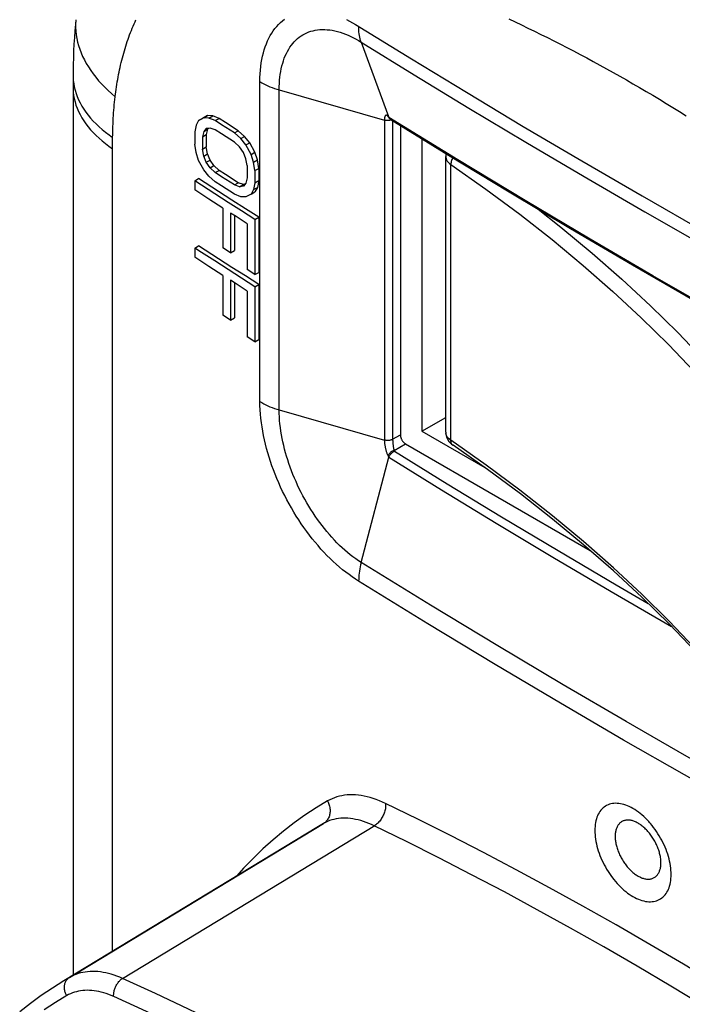
# Model space of a CAD drawing. Units: millimetres. Extents: x 114 to 179, y -39 to 205.
# Drawn here: x 119 to 137, y 47 to 74 of the extents above; entities that cross this region are included whole.
import ezdxf

# ---------------------------------------------------------------- set-up
doc = ezdxf.new("R2010")
doc.units = ezdxf.units.MM
doc.header["$LTSCALE"] = 16.335
doc.layers.get('0').update_dxf_attribs({"linetype": 'CONTINUOUS'})
doc.layers.add('DRAFT', color=7, linetype='CONTINUOUS')
doc.layers.add('RACCORDO', color=7, linetype='CONTINUOUS')

msp = doc.modelspace()

# ---------------------------------------------------------------- linework, layer by layer
at = {"color": 7, "linetype": 'CONTINUOUS'}
for p, q in [((123.827, 71.239), (123.756, 71.115)), ((123.969, 71.317), (123.827, 71.239)), ((123.827, 71.239), (123.933, 71.3)), ((124.075, 71.378), (123.933, 71.3)), ((123.969, 71.317), (124.075, 71.378)), ((124.111, 71.31), (123.969, 71.317)), ((124.217, 71.372), (124.075, 71.378)), ((124.111, 71.31), (124.217, 71.372)), ((124.288, 71.238), (124.111, 71.31)), ((124.394, 71.3), (124.217, 71.372)), ((124.288, 71.238), (124.394, 71.3)), ((124.466, 71.124), (124.288, 71.238)), ((124.572, 71.185), (124.394, 71.3)), ((123.756, 71.115), (123.721, 70.925)), ((123.969, 70.934), (123.933, 70.787)), ((124.04, 71.016), (123.969, 70.934)), ((123.969, 70.934), (124.075, 70.996)), ((124.146, 71.032), (124.04, 71.016)), ((124.075, 70.996), (124.04, 70.849)), ((124.099, 71.023), (124.075, 70.996)), ((124.288, 70.983), (124.146, 71.032)), ((124.466, 70.868), (124.288, 70.983)), ((124.822, 70.895), (124.466, 71.124)), ((124.928, 70.956), (124.572, 71.185)), ((124.822, 70.895), (124.928, 70.956)), ((125.106, 70.799), (124.928, 70.956)), ((123.721, 70.925), (123.721, 70.585)), ((123.933, 70.787), (124.04, 70.849)), ((123.933, 70.787), (123.933, 70.447)), ((124.04, 70.849), (124.04, 70.508)), ((124.822, 70.64), (124.466, 70.868)), ((125, 70.738), (124.822, 70.895)), ((125, 70.738), (125.106, 70.799)), ((125.142, 70.561), (125, 70.738)), ((125.249, 70.623), (125.106, 70.799)), ((130.038, 70.738), (130.038, 62.597)), ((123.756, 70.349), (123.721, 70.585)), ((123.933, 70.447), (124.04, 70.508)), ((123.969, 70.254), (123.933, 70.447)), ((124.075, 70.315), (124.04, 70.508)), ((124.964, 70.506), (124.822, 70.64)), ((125.071, 70.352), (124.964, 70.506)), ((125.142, 70.561), (125.249, 70.623)), ((125.285, 70.3), (125.142, 70.561)), ((125.391, 70.361), (125.249, 70.623)), ((123.827, 70.133), (123.756, 70.349)), ((123.969, 69.871), (123.827, 70.133)), ((123.969, 70.254), (124.075, 70.315)), ((124.04, 70.081), (123.969, 70.254)), ((124.04, 70.081), (124.146, 70.142)), ((124.146, 70.142), (124.075, 70.315)), ((124.253, 69.988), (124.146, 70.142)), ((125.142, 70.179), (125.071, 70.352)), ((125.178, 69.986), (125.142, 70.179)), ((125.285, 70.3), (125.391, 70.361)), ((125.357, 70.084), (125.285, 70.3)), ((125.357, 70.084), (125.463, 70.146)), ((125.463, 70.146), (125.391, 70.361)), ((125.498, 69.91), (125.463, 70.146)), ((124.111, 69.694), (123.969, 69.871)), ((124.146, 69.927), (124.04, 70.081)), ((124.146, 69.927), (124.253, 69.988)), ((124.288, 69.792), (124.146, 69.927)), ((124.394, 69.854), (124.253, 69.988)), ((124.288, 69.792), (124.394, 69.854)), ((124.572, 69.739), (124.394, 69.854)), ((125.178, 69.986), (125.178, 69.646)), ((125.392, 69.849), (125.357, 70.084)), ((125.392, 69.849), (125.498, 69.91)), ((125.392, 69.849), (125.392, 69.509)), ((125.498, 69.91), (125.498, 69.57)), ((123.721, 69.564), (123.827, 69.626)), ((123.721, 69.564), (123.721, 69.309)), ((124.288, 69.537), (124.111, 69.694)), ((124.466, 69.678), (124.288, 69.792)), ((124.822, 69.449), (124.466, 69.678)), ((124.928, 69.51), (124.572, 69.739)), ((125.178, 69.646), (125.142, 69.498)), ((125.392, 69.509), (125.498, 69.57)), ((125.498, 69.57), (125.463, 69.38)), ((124.111, 69.057), (123.721, 69.309)), ((124.466, 69.423), (124.288, 69.537)), ((124.822, 69.194), (124.466, 69.423)), ((124.822, 69.449), (124.928, 69.51)), ((124.964, 69.4), (124.822, 69.449)), ((125.07, 69.461), (124.928, 69.51)), ((124.964, 69.4), (125.07, 69.461)), ((125.071, 69.416), (124.964, 69.4)), ((125.088, 69.464), (125.07, 69.461)), ((125.142, 69.498), (125.071, 69.416)), ((125.106, 69.467), (125.088, 69.464)), ((125.357, 69.319), (125.285, 69.194)), ((125.392, 69.509), (125.357, 69.319)), ((125.357, 69.319), (125.463, 69.38)), ((125.463, 69.38), (125.391, 69.256)), ((124.501, 68.804), (124.111, 69.057)), ((124.648, 68.965), (124.276, 69.205)), ((124.754, 69.027), (124.383, 69.266)), ((125.126, 68.788), (124.754, 69.027)), ((125, 69.122), (124.822, 69.194)), ((125.142, 69.116), (125, 69.122)), ((125.285, 69.194), (125.142, 69.116)), ((125.285, 69.194), (125.391, 69.256)), ((124.501, 68.804), (124.501, 67.699)), ((125.02, 68.727), (124.648, 68.965)), ((125.498, 68.549), (125.126, 68.788)), ((124.715, 68.667), (124.715, 67.561)), ((124.869, 68.568), (124.715, 68.667)), ((124.821, 68.599), (124.821, 67.623)), ((125.178, 68.37), (124.869, 68.568)), ((125.392, 68.488), (125.02, 68.727)), ((125.392, 68.488), (125.498, 68.549)), ((125.392, 68.488), (125.392, 66.957)), ((125.498, 68.549), (125.498, 67.018)), ((125.178, 68.37), (125.178, 67.094)), ((123.721, 67.693), (123.827, 67.755)), ((123.721, 67.693), (123.721, 67.438)), ((124.715, 67.561), (124.501, 67.699)), ((124.111, 67.185), (123.721, 67.438)), ((124.754, 67.156), (124.383, 67.395)), ((124.715, 67.561), (124.821, 67.623)), ((124.501, 66.933), (124.111, 67.185)), ((124.648, 67.094), (124.276, 67.334)), ((125.126, 66.917), (124.754, 67.156)), ((124.501, 66.933), (124.501, 65.828)), ((125.02, 66.855), (124.648, 67.094)), ((125.392, 66.617), (125.02, 66.855)), ((125.498, 66.678), (125.126, 66.917)), ((125.392, 66.957), (125.178, 67.094)), ((125.392, 66.957), (125.498, 67.018)), ((124.715, 66.796), (124.715, 65.69)), ((124.869, 66.697), (124.715, 66.796)), ((124.821, 66.728), (124.821, 65.752)), ((125.178, 66.499), (124.869, 66.697)), ((125.392, 66.617), (125.498, 66.678)), ((125.392, 66.617), (125.392, 65.086)), ((125.498, 66.678), (125.498, 65.147)), ((125.178, 66.499), (125.178, 65.223)), ((124.715, 65.69), (124.501, 65.828)), ((124.715, 65.69), (124.821, 65.752)), ((125.392, 65.086), (125.178, 65.223)), ((125.392, 65.086), (125.498, 65.147)), ((130.038, 62.597), (130.701, 62.98)), ((130.038, 62.597), (131.789, 61.586))]:
    msp.add_line(p, q, dxfattribs=at)
for points in [[(124.276, 69.205), (123.906, 69.444), (123.721, 69.564)], [(124.383, 69.266), (124.012, 69.506), (123.827, 69.626)], [(124.276, 67.334), (123.906, 67.573), (123.721, 67.693)], [(124.383, 67.395), (124.012, 67.635), (123.827, 67.755)]]:
    msp.add_lwpolyline(points, dxfattribs=at)
at = {"layer": 'DRAFT', "color": 7, "linetype": 'CONTINUOUS'}
for p, q in [((129.437, 71.109), (129.437, 62.495)), ((129.578, 62.25), (134.713, 59.286)), ((127.111, 51.578), (120.073, 47.311))]:
    msp.add_line(p, q, dxfattribs=at)
msp.add_lwpolyline([(129.437, 62.495), (129.437, 62.482), (129.438, 62.47), (129.44, 62.457), (129.443, 62.443), (129.447, 62.43), (129.451, 62.416), (129.456, 62.402), (129.461, 62.389), (129.468, 62.375), (129.475, 62.362), (129.482, 62.349), (129.49, 62.337), (129.499, 62.324), (129.508, 62.313), (129.517, 62.302), (129.527, 62.291), (129.537, 62.281), (129.547, 62.272), (129.557, 62.264), (129.568, 62.257), (129.578, 62.25)], dxfattribs=at)
at = {"layer": 'RACCORDO', "color": 7, "linetype": 'CONTINUOUS'}
for p, q in [((128.347, 73.424), (129.11, 71.352)), ((120.333, 72.454), (120.332, 47.468)), ((129.106, 71.337), (129.11, 71.333)), ((129.11, 71.352), (129.12, 71.326)), ((129.118, 71.323), (129.122, 71.317)), ((129.124, 71.317), (129.119, 71.329)), ((130.701, 62.569), (130.701, 70.244)), ((128.347, 58.946), (129.12, 61.873)), ((127.111, 51.578), (127.11, 51.577)), ((127.204, 51.633), (127.111, 51.578))]:
    msp.add_line(p, q, dxfattribs=at)
at = {"layer": 'RACCORDO', "color": 253, "linetype": 'CONTINUOUS'}
for p, q in [((125.532, 63.425), (125.532, 72.325)), ((126.067, 63.191), (126.067, 72.091)), ((126.067, 72.091), (128.994, 71.252)), ((128.994, 71.252), (128.994, 62.353)), ((129.073, 71.375), (129.066, 71.38)), ((129.101, 71.344), (129.096, 71.355)), ((129.098, 71.351), (129.096, 71.355)), ((129.101, 71.348), (129.098, 71.351)), ((129.114, 71.334), (129.109, 71.34)), ((129.119, 71.329), (129.114, 71.334)), ((131.039, 70.145), (129.12, 71.326)), ((129.223, 71.24), (129.223, 62.374)), ((121.433, 70.458), (121.434, 70.67)), ((121.434, 70.67), (121.435, 70.772)), ((121.433, 48.135), (121.433, 70.458)), ((130.843, 62.346), (130.843, 70.02)), ((126.067, 63.191), (128.994, 62.353)), ((129.223, 62.374), (129.437, 62.495)), ((129.262, 62.064), (129.578, 62.25)), ((131.822, 61.656), (130.843, 62.346)), ((129.108, 61.89), (129.119, 61.87)), ((120.236, 47.407), (127.301, 51.69)), ((121.71, 47.379), (128.731, 51.636)), ((127.301, 51.69), (127.204, 51.633)), ((120.236, 47.407), (120.073, 47.311))]:
    msp.add_line(p, q, dxfattribs=at)
at = {"layer": 'RACCORDO', "color": 7, "linetype": 'CONTINUOUS'}
for points in [[(120.409, 74.045), (120.398, 73.923), (120.383, 73.736), (120.37, 73.549), (120.359, 73.362), (120.35, 73.175), (120.343, 72.988), (120.338, 72.801), (120.335, 72.614), (120.333, 72.454)], [(129.096, 71.347), (129.096, 71.347), (129.097, 71.347), (129.098, 71.345), (129.1, 71.343), (129.103, 71.34), (129.106, 71.337)], [(129.109, 71.333), (129.114, 71.328), (129.118, 71.323)], [(129.158, 71.28), (129.155, 71.283), (129.145, 71.29), (129.137, 71.298), (129.13, 71.307), (129.124, 71.317)], [(129.158, 71.28), (130.778, 70.282), (132.468, 69.257), (134.173, 68.24), (135.892, 67.231), (137.626, 66.23), (139.374, 65.238), (141.135, 64.253), (142.911, 63.277)], [(130.71, 70.324), (130.709, 70.321), (130.706, 70.302), (130.703, 70.282), (130.702, 70.263), (130.701, 70.244)], [(130.701, 62.569), (130.704, 62.526), (130.711, 62.482), (130.723, 62.439), (130.74, 62.396), (130.762, 62.355), (130.789, 62.316), (130.822, 62.278)], [(130.822, 62.278), (130.86, 62.242), (130.902, 62.21)], [(138.34, 55.703), (137.647, 56.473), (136.92, 57.232), (136.158, 57.98), (135.363, 58.717), (134.535, 59.441), (133.674, 60.153), (132.781, 60.853), (131.857, 61.538), (130.902, 62.21)], [(129.119, 61.87), (129.124, 61.885), (129.13, 61.9), (129.137, 61.915), (129.145, 61.929), (129.155, 61.943), (129.164, 61.956), (129.175, 61.969), (129.187, 61.981), (129.199, 61.993), (129.211, 62.004), (129.224, 62.014), (129.238, 62.023), (129.251, 62.031), (129.265, 62.038), (129.279, 62.043)], [(135.907, 52.105), (135.856, 52.133), (135.806, 52.158), (135.756, 52.18), (135.706, 52.199), (135.657, 52.215), (135.608, 52.228), (135.56, 52.238), (135.513, 52.245), (135.467, 52.249), (135.422, 52.25), (135.377, 52.247), (135.334, 52.242), (135.293, 52.233), (135.252, 52.222), (135.214, 52.207), (135.176, 52.19), (135.141, 52.169), (135.107, 52.146), (135.075, 52.12), (135.045, 52.09), (135.017, 52.059), (134.99, 52.024), (134.966, 51.987), (134.944, 51.947), (134.925, 51.905), (134.907, 51.861), (134.892, 51.814), (134.879, 51.766), (134.868, 51.715), (134.86, 51.662), (134.854, 51.608), (134.85, 51.552), (134.849, 51.494), (134.85, 51.435), (134.854, 51.375), (134.86, 51.314), (134.868, 51.251), (134.879, 51.188), (134.892, 51.124), (134.907, 51.06), (134.925, 50.995), (134.944, 50.93), (134.966, 50.865), (134.99, 50.799), (135.017, 50.734), (135.045, 50.67), (135.075, 50.605), (135.107, 50.542), (135.141, 50.479), (135.176, 50.417), (135.214, 50.356), (135.252, 50.297), (135.293, 50.238), (135.334, 50.181), (135.377, 50.126), (135.422, 50.073), (135.467, 50.021), (135.513, 49.971), (135.56, 49.923), (135.608, 49.878), (135.657, 49.835), (135.706, 49.794), (135.756, 49.755), (135.806, 49.719), (135.856, 49.686), (135.907, 49.656)], [(136.371, 51.714), (136.348, 51.74), (136.301, 51.79), (136.254, 51.837), (136.206, 51.883), (136.157, 51.926), (136.108, 51.967), (136.058, 52.005), (136.008, 52.041), (135.958, 52.074), (135.907, 52.105)], [(136.858, 50.88), (136.852, 50.898), (136.827, 50.963), (136.801, 51.028), (136.773, 51.093), (136.742, 51.157), (136.71, 51.22), (136.676, 51.283), (136.64, 51.345), (136.603, 51.405), (136.564, 51.465), (136.523, 51.523), (136.481, 51.58), (136.438, 51.635), (136.393, 51.688), (136.371, 51.714)], [(135.907, 49.656), (135.958, 49.628), (136.008, 49.603), (136.058, 49.581), (136.108, 49.562), (136.157, 49.546), (136.206, 49.533), (136.254, 49.523), (136.301, 49.516), (136.348, 49.512), (136.393, 49.511), (136.438, 49.514), (136.481, 49.519), (136.523, 49.528), (136.564, 49.54), (136.603, 49.554), (136.64, 49.572), (136.676, 49.593), (136.71, 49.616), (136.742, 49.643), (136.773, 49.672), (136.801, 49.704), (136.827, 49.739), (136.852, 49.776), (136.874, 49.816), (136.894, 49.858), (136.912, 49.902), (136.927, 49.949), (136.94, 49.998), (136.951, 50.049), (136.959, 50.101), (136.965, 50.156), (136.969, 50.212), (136.97, 50.269), (136.969, 50.328), (136.965, 50.389), (136.959, 50.45), (136.951, 50.512), (136.94, 50.575), (136.927, 50.639), (136.912, 50.703), (136.894, 50.768), (136.874, 50.833), (136.858, 50.88)], [(120.073, 47.311), (119.757, 47.112), (119.448, 46.901), (119.145, 46.679), (118.849, 46.446)]]:
    msp.add_lwpolyline(points, dxfattribs=at)
at = {"layer": 'RACCORDO', "color": 253, "linetype": 'CONTINUOUS'}
for points in [[(120.407, 74.022), (120.402, 73.923), (120.402, 73.824), (120.408, 73.725), (120.419, 73.625), (120.436, 73.525), (120.458, 73.425), (120.485, 73.325), (120.518, 73.225), (120.556, 73.125), (120.6, 73.026), (120.648, 72.927), (120.702, 72.828), (120.761, 72.731), (120.824, 72.634), (120.893, 72.538), (120.967, 72.443), (121.045, 72.349), (121.128, 72.257), (121.216, 72.166), (121.307, 72.076), (121.404, 71.988), (121.504, 71.902)], [(121.504, 71.902), (121.513, 71.971), (121.522, 72.04), (121.531, 72.108), (121.541, 72.177), (121.552, 72.245), (121.563, 72.313), (121.575, 72.381), (121.587, 72.449), (121.6, 72.517), (121.613, 72.584), (121.627, 72.651), (121.642, 72.718), (121.657, 72.785), (121.673, 72.851), (121.689, 72.918), (121.706, 72.983), (121.724, 73.049), (121.742, 73.114), (121.761, 73.179), (121.78, 73.244), (121.8, 73.309), (121.82, 73.373), (121.841, 73.436), (121.863, 73.5), (121.885, 73.562), (121.908, 73.625), (121.932, 73.687), (121.956, 73.749), (121.98, 73.81), (122.005, 73.87), (122.031, 73.93), (122.057, 73.988), (122.083, 74.046)], [(125.532, 72.325), (125.533, 72.435), (125.538, 72.542), (125.546, 72.646), (125.556, 72.747), (125.569, 72.844), (125.586, 72.939), (125.605, 73.032), (125.627, 73.122), (125.652, 73.21), (125.679, 73.294), (125.71, 73.376), (125.743, 73.455), (125.779, 73.53), (125.817, 73.603), (125.858, 73.672), (125.902, 73.738), (125.949, 73.8), (125.997, 73.86), (126.049, 73.915), (126.103, 73.967), (126.159, 74.016), (126.217, 74.06)], [(127.937, 74.051), (128.024, 74.008), (128.109, 73.962), (128.194, 73.913)], [(132.455, 74.065), (132.632, 73.982), (132.809, 73.898), (132.987, 73.812), (133.166, 73.725), (133.346, 73.637), (133.526, 73.547), (133.707, 73.456), (133.888, 73.364), (134.07, 73.27), (134.253, 73.175), (134.437, 73.079), (134.621, 72.981), (134.805, 72.881), (134.99, 72.781), (135.174, 72.679), (135.358, 72.577), (135.541, 72.474), (135.724, 72.37), (135.907, 72.265), (136.09, 72.159), (136.273, 72.051), (136.457, 71.942), (136.643, 71.831), (136.829, 71.719), (137.015, 71.606), (137.201, 71.491), (137.387, 71.375)], [(126.067, 72.091), (126.068, 72.183), (126.072, 72.273), (126.078, 72.36), (126.086, 72.444), (126.097, 72.525), (126.11, 72.605), (126.126, 72.683), (126.143, 72.759), (126.164, 72.832), (126.186, 72.904), (126.21, 72.972), (126.237, 73.039), (126.266, 73.103), (126.298, 73.164), (126.331, 73.223), (126.367, 73.279), (126.405, 73.333), (126.444, 73.384), (126.486, 73.431), (126.53, 73.476), (126.576, 73.518), (126.624, 73.557), (126.674, 73.593), (126.726, 73.625), (126.779, 73.655), (126.835, 73.681), (126.892, 73.704), (126.95, 73.724), (127.011, 73.74), (127.072, 73.753), (127.136, 73.763), (127.2, 73.769), (127.267, 73.772), (127.334, 73.772), (127.403, 73.768), (127.473, 73.761), (127.544, 73.75), (127.616, 73.735), (127.688, 73.718), (127.762, 73.697), (127.836, 73.672), (127.91, 73.645), (127.985, 73.614), (128.059, 73.581), (128.133, 73.545), (128.205, 73.507), (128.277, 73.466), (128.347, 73.424)], [(128.194, 73.913), (129.749, 72.953), (131.275, 72.026), (132.856, 71.079), (134.483, 70.119), (136.167, 69.142), (137.938, 68.13), (139.808, 67.08), (141.768, 65.998)], [(128.348, 73.424), (128.333, 73.467), (128.319, 73.512), (128.308, 73.558), (128.298, 73.606), (128.291, 73.655), (128.285, 73.705), (128.28, 73.756), (128.278, 73.808), (128.277, 73.861)], [(128.347, 73.424), (129.819, 72.516), (131.344, 71.588), (132.925, 70.642), (134.552, 69.682), (136.235, 68.705), (138.006, 67.694), (139.876, 66.644), (141.836, 65.562), (143.889, 64.45)], [(120.334, 72.499), (120.334, 72.446), (120.34, 72.355), (120.351, 72.265), (120.367, 72.174), (120.389, 72.084), (120.416, 71.994), (120.449, 71.905), (120.487, 71.817), (120.53, 71.729), (120.578, 71.642), (120.632, 71.556), (120.69, 71.471), (120.754, 71.388), (120.823, 71.305), (120.896, 71.224), (120.975, 71.145), (121.058, 71.067), (121.145, 70.99), (121.238, 70.916), (121.334, 70.843), (121.435, 70.772)], [(125.532, 72.325), (125.583, 72.293), (125.637, 72.263), (125.693, 72.234), (125.751, 72.206), (125.81, 72.18), (125.872, 72.156), (125.935, 72.132), (126, 72.111), (126.067, 72.091)], [(120.332, 72.168), (120.333, 72.121), (120.339, 72.03), (120.35, 71.94), (120.366, 71.849), (120.388, 71.759), (120.415, 71.67), (120.448, 71.581), (120.485, 71.493), (120.529, 71.406), (120.577, 71.319), (120.631, 71.234), (120.689, 71.15), (120.753, 71.067), (120.822, 70.985), (120.895, 70.905), (120.974, 70.826), (121.057, 70.749), (121.144, 70.673), (121.236, 70.6), (121.333, 70.528), (121.433, 70.458)], [(121.435, 70.772), (121.436, 70.848), (121.437, 70.925), (121.439, 71.001), (121.442, 71.076), (121.445, 71.152), (121.448, 71.228), (121.452, 71.303), (121.457, 71.378), (121.462, 71.453), (121.468, 71.529), (121.474, 71.603), (121.481, 71.678), (121.488, 71.753), (121.496, 71.828), (121.504, 71.902)], [(129.047, 71.387), (129.042, 71.388), (129.036, 71.387), (129.031, 71.386), (129.027, 71.383), (129.023, 71.38), (129.019, 71.376), (129.015, 71.371), (129.012, 71.366), (129.009, 71.36), (129.007, 71.353), (129.004, 71.346), (129.002, 71.338), (129, 71.329), (128.999, 71.32), (128.997, 71.31), (128.996, 71.299), (128.995, 71.288), (128.995, 71.277), (128.994, 71.265), (128.994, 71.252)], [(129.073, 71.24), (129.057, 71.241), (129.041, 71.243), (129.025, 71.245), (129.009, 71.248), (128.994, 71.252)], [(129.066, 71.38), (129.059, 71.383), (129.053, 71.386), (129.047, 71.387)], [(129.096, 71.355), (129.088, 71.363), (129.08, 71.37), (129.073, 71.375)], [(129.123, 71.242), (129.106, 71.241), (129.09, 71.24), (129.073, 71.24)], [(129.109, 71.34), (129.107, 71.343), (129.101, 71.348)], [(129.11, 71.333), (129.108, 71.335), (129.101, 71.344)], [(129.193, 71.259), (129.184, 71.256), (129.169, 71.252), (129.154, 71.248), (129.139, 71.245), (129.123, 71.242)], [(130.701, 70.244), (130.702, 70.223), (130.71, 70.186), (130.724, 70.15), (130.744, 70.115), (130.771, 70.082), (130.804, 70.05), (130.843, 70.02)], [(130.899, 70.209), (130.886, 70.186), (130.873, 70.158), (130.862, 70.13), (130.854, 70.102), (130.848, 70.074), (130.844, 70.047), (130.843, 70.02)], [(144.608, 62.384), (143.041, 63.231), (141.44, 64.109), (139.806, 65.018), (138.151, 65.955), (136.464, 66.923), (134.718, 67.942), (132.906, 69.018), (131.039, 70.145)], [(130.843, 70.02), (131.818, 69.334), (132.757, 68.636), (133.658, 67.929), (134.521, 67.213), (135.346, 66.489), (136.137, 65.755), (136.893, 65.011), (137.613, 64.258), (138.298, 63.497)], [(133.221, 68.808), (133.902, 68.275), (134.769, 67.556), (135.599, 66.827), (136.394, 66.09), (137.153, 65.343), (137.877, 64.586), (138.566, 63.82)], [(125.532, 63.425), (125.583, 63.394), (125.637, 63.364), (125.693, 63.335), (125.751, 63.307), (125.81, 63.281), (125.872, 63.256), (125.935, 63.233), (126, 63.211), (126.067, 63.191)], [(128.277, 58.43), (128.188, 58.487), (128.098, 58.547), (128.009, 58.61), (127.92, 58.677), (127.831, 58.747), (127.742, 58.821), (127.655, 58.897), (127.568, 58.977), (127.481, 59.059), (127.396, 59.145), (127.312, 59.233), (127.229, 59.323), (127.147, 59.416), (127.066, 59.512), (126.986, 59.61), (126.908, 59.71), (126.832, 59.812), (126.757, 59.917), (126.683, 60.023), (126.611, 60.131), (126.542, 60.241), (126.474, 60.352), (126.407, 60.464), (126.343, 60.578), (126.281, 60.693), (126.221, 60.81), (126.163, 60.926), (126.108, 61.044), (126.055, 61.163), (126.004, 61.282), (125.955, 61.401), (125.909, 61.521), (125.866, 61.641), (125.824, 61.761), (125.786, 61.881), (125.75, 62.001), (125.717, 62.12), (125.686, 62.239), (125.658, 62.358), (125.633, 62.477), (125.61, 62.597), (125.589, 62.717), (125.572, 62.837), (125.558, 62.958), (125.546, 63.077), (125.538, 63.194), (125.533, 63.31), (125.532, 63.425)], [(128.347, 58.946), (128.271, 58.996), (128.195, 59.049), (128.12, 59.104), (128.044, 59.163), (127.969, 59.225), (127.895, 59.289), (127.821, 59.356), (127.747, 59.425), (127.675, 59.497), (127.603, 59.571), (127.532, 59.648), (127.463, 59.726), (127.394, 59.807), (127.326, 59.889), (127.26, 59.974), (127.195, 60.06), (127.131, 60.148), (127.069, 60.237), (127.008, 60.328), (126.949, 60.421), (126.891, 60.514), (126.835, 60.609), (126.78, 60.705), (126.728, 60.802), (126.677, 60.899), (126.627, 60.998), (126.58, 61.097), (126.535, 61.196), (126.491, 61.296), (126.45, 61.397), (126.41, 61.497), (126.372, 61.598), (126.337, 61.699), (126.304, 61.8), (126.272, 61.901), (126.243, 62.001), (126.216, 62.101), (126.192, 62.2), (126.169, 62.3), (126.148, 62.4), (126.13, 62.5), (126.113, 62.6), (126.099, 62.7), (126.088, 62.801), (126.079, 62.9), (126.072, 62.998), (126.068, 63.096), (126.067, 63.191)], [(130.843, 62.346), (130.804, 62.375), (130.771, 62.407), (130.744, 62.44), (130.724, 62.475), (130.71, 62.512), (130.702, 62.548)], [(129.223, 62.374), (129.211, 62.367), (129.198, 62.362), (129.184, 62.356), (129.169, 62.352), (129.154, 62.348), (129.139, 62.345), (129.123, 62.343), (129.106, 62.341), (129.09, 62.341), (129.073, 62.341), (129.057, 62.342), (129.041, 62.343), (129.025, 62.346), (129.009, 62.349), (128.994, 62.353)], [(128.994, 62.353), (128.994, 62.341), (128.995, 62.328), (128.995, 62.316), (128.996, 62.303), (128.997, 62.289), (128.998, 62.276), (128.999, 62.261), (129.001, 62.246), (129.003, 62.231), (129.005, 62.215), (129.008, 62.198), (129.011, 62.181), (129.014, 62.164), (129.017, 62.146), (129.021, 62.128), (129.025, 62.11), (129.03, 62.092), (129.035, 62.073), (129.04, 62.055), (129.046, 62.036), (129.052, 62.017), (129.058, 61.999), (129.065, 61.981), (129.072, 61.963), (129.08, 61.946), (129.088, 61.93), (129.096, 61.915)], [(129.223, 62.374), (129.223, 62.364), (129.223, 62.353), (129.224, 62.342), (129.224, 62.33), (129.225, 62.318), (129.226, 62.306), (129.227, 62.293), (129.228, 62.28), (129.229, 62.266), (129.23, 62.252), (129.232, 62.237), (129.233, 62.223), (129.235, 62.208), (129.237, 62.193), (129.239, 62.179), (129.241, 62.164), (129.243, 62.15), (129.246, 62.136), (129.248, 62.122), (129.251, 62.109), (129.254, 62.097), (129.256, 62.085), (129.259, 62.074), (129.262, 62.064)], [(130.902, 62.21), (130.886, 62.223), (130.873, 62.238), (130.862, 62.256), (130.854, 62.275), (130.848, 62.297), (130.844, 62.321), (130.843, 62.346)], [(129.262, 62.064), (129.248, 62.06), (129.234, 62.054), (129.22, 62.048), (129.206, 62.04), (129.193, 62.032), (129.18, 62.023), (129.167, 62.013), (129.156, 62.002), (129.144, 61.991), (129.134, 61.98), (129.125, 61.967), (129.116, 61.955), (129.108, 61.942), (129.101, 61.928), (129.096, 61.915)], [(129.096, 61.915), (129.098, 61.91), (129.101, 61.905), (129.103, 61.9), (129.106, 61.895), (129.108, 61.89)], [(129.262, 62.064), (129.265, 62.061), (129.268, 62.057), (129.271, 62.054), (129.273, 62.05), (129.276, 62.047), (129.279, 62.043)], [(129.279, 62.043), (130.738, 61.14), (132.254, 60.219)], [(129.12, 61.873), (130.586, 60.968), (132.106, 60.043), (133.681, 59.1), (135.302, 58.143), (136.979, 57.169), (136.98, 57.169)], [(138.298, 55.822), (137.62, 56.576), (136.905, 57.324), (136.152, 58.066), (135.362, 58.801), (134.533, 59.528), (133.667, 60.247), (132.763, 60.956), (131.822, 61.656)], [(132.254, 60.219), (133.825, 59.28), (135.44, 58.327), (136.334, 57.807)], [(128.348, 58.945), (128.333, 58.886), (128.319, 58.827), (128.308, 58.769), (128.298, 58.711), (128.291, 58.653), (128.285, 58.596), (128.28, 58.54), (128.278, 58.485), (128.277, 58.43)], [(139.071, 52.615), (137.409, 53.555), (135.716, 54.527), (133.965, 55.549), (132.146, 56.628), (130.273, 57.76), (128.347, 58.946)], [(143.821, 49.455), (142.249, 50.305), (140.642, 51.186), (139.003, 52.099), (137.341, 53.038), (135.648, 54.01), (133.895, 55.033), (132.077, 56.112), (130.203, 57.245), (128.277, 58.43)], [(127.412, 52.315), (127.095, 52.123), (126.784, 51.92), (126.481, 51.704), (126.185, 51.475), (125.896, 51.235), (125.615, 50.983), (125.342, 50.718), (125.077, 50.442), (124.886, 50.229)], [(127.412, 52.315), (127.427, 52.286), (127.44, 52.257), (127.451, 52.228), (127.461, 52.198), (127.469, 52.168), (127.475, 52.137), (127.48, 52.107), (127.482, 52.076), (127.483, 52.046), (127.483, 52.016), (127.48, 51.986), (127.476, 51.957), (127.47, 51.929), (127.462, 51.901), (127.453, 51.875), (127.442, 51.849), (127.429, 51.824), (127.415, 51.801), (127.399, 51.778), (127.382, 51.758), (127.364, 51.738), (127.344, 51.72), (127.323, 51.704), (127.301, 51.69)], [(129.026, 52.245), (128.94, 52.284), (128.854, 52.321), (128.769, 52.353), (128.684, 52.383), (128.6, 52.408), (128.516, 52.43), (128.434, 52.449), (128.352, 52.464), (128.271, 52.474), (128.191, 52.482), (128.113, 52.485), (128.035, 52.485), (127.959, 52.481), (127.885, 52.473), (127.812, 52.461), (127.741, 52.446), (127.671, 52.427), (127.604, 52.404), (127.538, 52.378), (127.474, 52.348), (127.412, 52.315)], [(129.026, 52.245), (129.028, 52.217), (129.028, 52.188), (129.027, 52.158), (129.024, 52.128), (129.02, 52.098), (129.014, 52.068), (129.006, 52.037), (128.998, 52.007), (128.987, 51.977), (128.976, 51.947), (128.963, 51.917), (128.949, 51.888), (128.934, 51.86), (128.917, 51.832), (128.9, 51.805), (128.881, 51.78), (128.862, 51.755), (128.842, 51.732), (128.821, 51.71), (128.799, 51.689), (128.777, 51.67), (128.754, 51.652), (128.731, 51.636)], [(143.018, 44.166), (142.059, 44.801), (141.103, 45.422), (140.15, 46.03), (139.201, 46.624), (138.255, 47.205), (137.313, 47.772), (136.375, 48.326), (135.44, 48.865), (134.51, 49.39), (133.585, 49.902), (132.663, 50.399), (131.747, 50.882), (130.835, 51.351), (129.928, 51.805), (129.026, 52.245)], [(128.707, 51.622), (128.632, 51.657), (128.558, 51.689), (128.483, 51.718), (128.409, 51.744), (128.336, 51.767), (128.263, 51.787), (128.191, 51.803), (128.12, 51.816), (128.049, 51.826), (127.98, 51.833), (127.911, 51.836), (127.844, 51.836), (127.778, 51.833), (127.713, 51.826), (127.649, 51.816), (127.587, 51.803), (127.527, 51.787), (127.468, 51.767), (127.41, 51.744), (127.355, 51.719), (127.301, 51.69)], [(136.048, 51.697), (136.025, 51.71), (136.001, 51.722), (135.977, 51.733), (135.954, 51.743), (135.93, 51.752), (135.907, 51.76), (135.884, 51.767), (135.861, 51.772), (135.838, 51.777), (135.816, 51.78), (135.794, 51.782), (135.772, 51.783), (135.751, 51.783), (135.73, 51.782), (135.71, 51.78), (135.69, 51.776), (135.671, 51.771), (135.652, 51.766), (135.633, 51.759), (135.616, 51.751), (135.599, 51.741), (135.582, 51.731), (135.566, 51.72), (135.551, 51.707), (135.537, 51.694), (135.523, 51.679), (135.51, 51.664), (135.498, 51.648), (135.486, 51.63), (135.475, 51.612), (135.466, 51.593), (135.457, 51.572), (135.448, 51.551), (135.441, 51.53), (135.434, 51.507), (135.429, 51.484), (135.424, 51.46), (135.42, 51.435), (135.417, 51.409), (135.415, 51.383), (135.413, 51.357), (135.413, 51.33), (135.413, 51.302), (135.415, 51.274), (135.417, 51.245), (135.42, 51.216), (135.424, 51.187), (135.429, 51.157), (135.434, 51.127), (135.441, 51.097), (135.448, 51.066), (135.457, 51.036), (135.466, 51.005), (135.476, 50.974), (135.486, 50.944), (135.498, 50.913), (135.51, 50.882), (135.523, 50.852), (135.537, 50.821), (135.551, 50.791), (135.567, 50.761), (135.582, 50.732), (135.599, 50.702), (135.616, 50.673), (135.634, 50.645), (135.652, 50.617), (135.671, 50.589), (135.69, 50.562), (135.71, 50.535), (135.731, 50.509), (135.751, 50.484), (135.773, 50.459), (135.794, 50.435), (135.816, 50.412), (135.839, 50.389), (135.861, 50.368), (135.884, 50.347), (135.907, 50.327), (135.931, 50.308), (135.954, 50.29), (135.978, 50.273), (136.001, 50.256), (136.025, 50.241), (136.048, 50.227)], [(142.643, 43.576), (141.687, 44.208), (140.735, 44.827), (139.786, 45.432), (138.84, 46.024), (137.898, 46.602), (136.96, 47.167), (136.025, 47.718), (135.095, 48.255), (134.169, 48.778), (133.247, 49.288), (132.33, 49.783), (131.417, 50.264), (130.509, 50.731), (129.605, 51.184), (128.707, 51.622)], [(136.048, 50.227), (136.072, 50.214), (136.096, 50.202), (136.12, 50.191), (136.143, 50.181), (136.167, 50.172), (136.19, 50.164), (136.213, 50.157), (136.236, 50.151), (136.259, 50.147), (136.281, 50.144), (136.303, 50.142), (136.325, 50.141), (136.346, 50.141), (136.367, 50.142), (136.387, 50.144), (136.407, 50.148), (136.427, 50.153), (136.446, 50.159), (136.464, 50.166), (136.482, 50.174), (136.499, 50.183), (136.516, 50.193), (136.532, 50.205), (136.547, 50.217), (136.561, 50.23), (136.575, 50.245), (136.588, 50.26), (136.6, 50.277), (136.612, 50.294), (136.623, 50.313), (136.633, 50.332), (136.642, 50.352), (136.65, 50.373), (136.658, 50.395), (136.664, 50.418), (136.67, 50.441), (136.675, 50.465), (136.679, 50.49), (136.682, 50.515), (136.684, 50.541), (136.685, 50.568), (136.686, 50.595), (136.685, 50.623), (136.684, 50.651), (136.682, 50.68), (136.679, 50.709), (136.675, 50.738), (136.67, 50.768), (136.664, 50.798), (136.657, 50.828), (136.65, 50.858), (136.642, 50.889), (136.632, 50.919), (136.623, 50.95), (136.612, 50.981), (136.6, 51.012), (136.588, 51.042), (136.575, 51.073), (136.561, 51.103), (136.546, 51.133), (136.531, 51.163), (136.515, 51.193), (136.499, 51.222), (136.482, 51.251), (136.464, 51.28), (136.445, 51.308), (136.426, 51.335), (136.407, 51.362), (136.387, 51.389), (136.367, 51.415), (136.346, 51.44), (136.324, 51.465), (136.303, 51.489), (136.281, 51.512), (136.258, 51.534), (136.236, 51.556), (136.213, 51.577), (136.19, 51.597), (136.166, 51.616), (136.143, 51.634), (136.119, 51.651), (136.096, 51.667), (136.072, 51.682), (136.048, 51.697)], [(120.158, 46.901), (120.146, 46.923), (120.135, 46.947), (120.125, 46.971), (120.116, 46.995), (120.109, 47.019), (120.103, 47.044), (120.099, 47.069), (120.096, 47.094), (120.095, 47.118), (120.095, 47.143), (120.096, 47.167), (120.099, 47.19), (120.103, 47.213), (120.109, 47.236), (120.116, 47.258), (120.124, 47.279), (120.134, 47.299), (120.145, 47.318), (120.158, 47.336), (120.171, 47.353), (120.186, 47.368), (120.201, 47.383), (120.218, 47.396), (120.236, 47.407)], [(121.71, 47.379), (121.631, 47.412), (121.552, 47.443), (121.474, 47.47), (121.397, 47.494), (121.32, 47.515), (121.244, 47.533), (121.168, 47.548), (121.094, 47.559), (121.02, 47.567), (120.948, 47.572), (120.876, 47.573), (120.806, 47.571), (120.737, 47.566), (120.669, 47.557), (120.602, 47.546), (120.537, 47.531), (120.474, 47.512), (120.412, 47.491), (120.351, 47.466), (120.293, 47.438), (120.236, 47.407)], [(121.464, 46.875), (121.462, 46.898), (121.462, 46.921), (121.463, 46.945), (121.465, 46.969), (121.468, 46.993), (121.473, 47.017), (121.478, 47.042), (121.485, 47.067), (121.493, 47.091), (121.502, 47.115), (121.512, 47.139), (121.522, 47.163), (121.534, 47.186), (121.547, 47.208), (121.56, 47.23), (121.575, 47.25), (121.59, 47.27), (121.606, 47.289), (121.622, 47.307), (121.639, 47.324), (121.656, 47.34), (121.674, 47.354), (121.691, 47.367), (121.71, 47.379)], [(135.528, 39.4), (134.61, 40.043), (133.69, 40.67), (132.77, 41.281), (131.848, 41.878), (130.926, 42.458), (130.003, 43.023), (129.08, 43.572), (128.157, 44.105), (127.234, 44.622), (126.311, 45.123), (125.389, 45.607), (124.468, 46.075), (123.547, 46.526), (122.628, 46.961), (121.71, 47.379)], [(120.158, 46.901), (119.841, 46.709), (119.531, 46.505)], [(121.464, 46.875), (121.394, 46.905), (121.324, 46.932), (121.255, 46.957), (121.187, 46.978), (121.119, 46.997), (121.051, 47.012), (120.985, 47.025), (120.919, 47.035), (120.853, 47.042), (120.789, 47.046), (120.726, 47.048), (120.663, 47.046), (120.602, 47.041), (120.542, 47.034), (120.483, 47.023), (120.425, 47.01), (120.369, 46.994), (120.314, 46.975), (120.261, 46.953), (120.209, 46.928), (120.158, 46.901)], [(135.218, 38.934), (134.304, 39.573), (133.389, 40.197), (132.474, 40.806), (131.556, 41.399), (130.638, 41.978), (129.719, 42.54), (128.8, 43.087), (127.881, 43.617), (126.962, 44.132), (126.044, 44.63), (125.125, 45.112), (124.208, 45.578), (123.292, 46.027), (122.377, 46.46), (121.464, 46.875)]]:
    msp.add_lwpolyline(points, dxfattribs=at)

doc.saveas('drawing.dxf')
